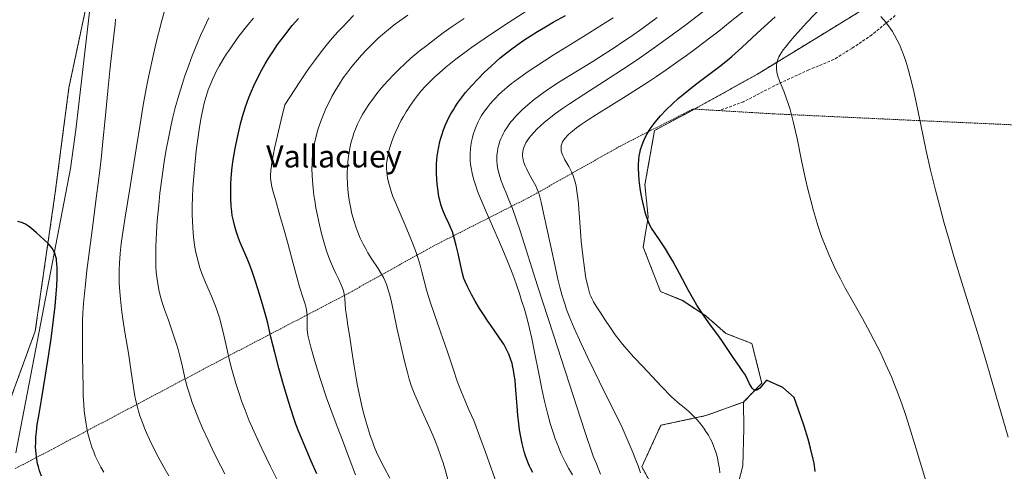
# Model space of a CAD drawing. Units: metres. Extents: x 638703 to 642158, y 4702053 to 4704749.
# Drawn here: x 640690 to 641044, y 4702985 to 4703147 of the extents above; entities that cross this region are included whole.
import ezdxf
from ezdxf.enums import TextEntityAlignment as Align

# ---------------------------------------------------------------- set-up
doc = ezdxf.new("R2010")
doc.units = ezdxf.units.M
doc.header["$MEASUREMENT"] = 0
doc.linetypes.add('TRAZOS', pattern=[0.75, 0.5, -0.25])
doc.linetypes.add('TRAZOSX2', pattern=[1.5, 1, -0.5])
for name, color, linetype, lineweight in [('Alambrada', 19, 'TRAZOS', 0), ('Arbolado forestal', 92, 'TRAZOS', 0), ('Arbolado forestal CxS', 92, 'Continuous', 0), ('Corriente natural lineal', 142, 'Continuous', 13), ('Cultivos herbáceos CxS', 92, 'Continuous', 0), ('Curva de nivel maestra', 36, 'Continuous', 30), ('Curva de nivel normal', 36, 'Continuous', 0), ('Matorral', 135, 'Continuous', 0), ('Matorral CxS', 135, 'Continuous', 0), ('Senda', 19, 'TRAZOSX2', 0), ('Texto cartográfico', 19, 'Continuous', 0)]:
    doc.layers.add(name, color=color, linetype=linetype, lineweight=lineweight)
doc.styles.add('Arial', font='txt', dxfattribs={"height": 0.2})

# ---------------------------------------------------------------- blocks, each defined once
blk = doc.blocks.new('*U150')
at = {"layer": 'Cultivos herbáceos CxS', "color": 92, "linetype": 'Continuous', "lineweight": 0}
blk.add_polyline3d([(640717.69, 4703168.76, 628.88), (640707.94, 4703122.64, 626.76), (640703.03, 4703085.02, 625.52), (640695.86, 4703035.29, 623.87), (640687.11, 4703011.33, 622.28), (640683.56, 4702997.14, 621.95), (640683.56, 4702990.05, 621.8), (640690.51, 4702960.19, 620.88), (640697.78, 4702947, 620.75), (640713.25, 4702938.16, 622.01), (640720.34, 4702930.18, 622.13), (640725.66, 4702923.97, 622.35), (640729.65, 4702918.21, 622.71), (640735.58, 4702904.01, 622.46), (640736.66, 4702883.69, 620.14), (640735.62, 4702872.87, 619.16), (640727.88, 4702858.79, 618.07), (640714.14, 4702838.83, 616.69), (640699.96, 4702824.64, 615.89), (640672.92, 4702806.46, 615.1), (640650.43, 4702787.7, 614.42), (640638.09, 4702770.9, 613.89), (640629.68, 4702748.47, 612.88), (640623.87, 4702723.56, 612.13)], dxfattribs=at)
blk = doc.blocks.new('*U162')
at = {"layer": 'Curva de nivel normal', "color": 36, "linetype": 'Continuous', "lineweight": 0}
blk.add_polyline3d([(641044.94, 4702997.29, 710), (641040.57, 4703012.44, 710), (641036.92, 4703024.89, 710), (641033.91, 4703034.81, 710), (641028.83, 4703051.23, 710), (641025.63, 4703061.71, 710), (641023.9, 4703067.56, 710), (641022.04, 4703074.09, 710), (641020.3, 4703080.46, 710), (641018.9, 4703085.86, 710), (641017.15, 4703093.06, 710), (641015.58, 4703099.99, 710), (641013.61, 4703109.27, 710), (641011.9, 4703117.48, 710), (641010.84, 4703122.33, 710), (641009.83, 4703126.5, 710), (641009.09, 4703129.26, 710), (641008.21, 4703132.12, 710), (641007.3, 4703134.76, 710), (641006.62, 4703136.54, 710), (641006.05, 4703137.86, 710), (641005.18, 4703139.69, 710), (641004.19, 4703141.53, 710), (641003.45, 4703142.77, 710), (641002.86, 4703143.67, 710), (641001.97, 4703144.9, 710), (641000.8, 4703146.36, 710), (640999.24, 4703148.21, 710)], dxfattribs=at)
blk = doc.blocks.new('*U163')
at = {"layer": 'Curva de nivel normal', "color": 36, "linetype": 'Continuous', "lineweight": 0}
blk.add_polyline3d([(640829.57, 4703148.71, 660), (640826.67, 4703146.68, 660), (640824.7, 4703145.21, 660), (640823.22, 4703144.04, 660), (640821.13, 4703142.29, 660), (640818.96, 4703140.37, 660), (640817.15, 4703138.66, 660), (640814.8, 4703136.3, 660), (640812.93, 4703134.31, 660), (640811.48, 4703132.68, 660), (640809.49, 4703130.29, 660), (640807.61, 4703127.87, 660), (640806.4, 4703126.19, 660), (640805, 4703124.06, 660), (640803.43, 4703121.47, 660), (640802.33, 4703119.52, 660), (640801.17, 4703117.25, 660), (640800.17, 4703115.13, 660), (640799.54, 4703113.69, 660), (640798.8, 4703111.87, 660), (640797.9, 4703109.38, 660), (640797.17, 4703107.13, 660), (640796.74, 4703105.63, 660), (640796.3, 4703103.8, 660), (640795.81, 4703101.29, 660), (640795.45, 4703098.83, 660), (640795.26, 4703097.07, 660), (640795.18, 4703095.66, 660), (640795.15, 4703093.57, 660), (640795.19, 4703091.27, 660), (640795.31, 4703089.24, 660), (640795.57, 4703086.43, 660), (640795.86, 4703084.06, 660), (640796.15, 4703082.14, 660), (640796.59, 4703079.5, 660), (640797.1, 4703076.85, 660), (640797.85, 4703073.4, 660), (640798.48, 4703070.79, 660), (640799.42, 4703067.38, 660), (640800.42, 4703064.12, 660), (640801.1, 4703062.13, 660), (640801.82, 4703060.27, 660), (640802.87, 4703057.77, 660), (640803.7, 4703055.97, 660), (640804.75, 4703053.8, 660), (640805.66, 4703051.88, 660), (640806.13, 4703050.77, 660), (640806.42, 4703049.91, 660), (640806.61, 4703049.17, 660), (640806.81, 4703048.11, 660), (640806.94, 4703046.95, 660), (640807.09, 4703045.08, 660), (640807.24, 4703043.03, 660), (640807.4, 4703041.63, 660), (640807.61, 4703040.12, 660), (640808.06, 4703037.34, 660), (640808.75, 4703033.1, 660), (640809.48, 4703028.12, 660), (640810.28, 4703022.71, 660), (640811, 4703018.41, 660), (640811.51, 4703015.7, 660), (640812.08, 4703012.93, 660), (640812.96, 4703009.01, 660), (640813.69, 4703006.05, 660), (640814.61, 4703002.64, 660), (640815.32, 4703000.21, 660), (640816.17, 4702997.55, 660), (640816.82, 4702995.68, 660), (640817.6, 4702993.59, 660), (640818.07, 4702992.42, 660), (640818.32, 4702991.86, 660), (640819.28, 4702989.79, 660), (640821, 4702986.38, 660), (640823.05, 4702982.6, 660)], dxfattribs=at)
blk = doc.blocks.new('*U165')
at = {"layer": 'Curva de nivel normal', "color": 36, "linetype": 'Continuous', "lineweight": 0}
blk.add_polyline3d([(640782.73, 4702981.73, 645), (640780.32, 4702986.71, 645), (640777.18, 4702993.14, 645), (640774.97, 4702997.81, 645), (640773.77, 4703000.49, 645), (640772.65, 4703003.16, 645), (640771.13, 4703006.98, 645), (640770.02, 4703009.99, 645), (640768.74, 4703013.68, 645), (640767.83, 4703016.5, 645), (640766.84, 4703019.84, 645), (640766.15, 4703022.35, 645), (640765.28, 4703025.87, 645), (640764.19, 4703030.72, 645), (640763.13, 4703035.45, 645), (640762.46, 4703038.14, 645), (640762.03, 4703039.69, 645), (640761.47, 4703041.47, 645), (640760.86, 4703043.28, 645), (640760.26, 4703044.89, 645), (640759.06, 4703047.84, 645), (640756.95, 4703052.81, 645), (640755.65, 4703056.03, 645), (640754.97, 4703057.97, 645), (640754.27, 4703060.29, 645), (640753.7, 4703062.51, 645), (640753.36, 4703064.08, 645), (640753.02, 4703066.15, 645), (640752.63, 4703069.18, 645), (640752.37, 4703072.4, 645), (640752.25, 4703074.84, 645), (640752.21, 4703076.88, 645), (640752.22, 4703080, 645), (640752.3, 4703083.5, 645), (640752.45, 4703086.61, 645), (640752.73, 4703090.83, 645), (640753.09, 4703094.91, 645), (640753.61, 4703099.95, 645), (640754.04, 4703103.47, 645), (640754.64, 4703107.62, 645), (640755.26, 4703111.37, 645), (640755.72, 4703113.73, 645), (640756.22, 4703115.95, 645), (640756.63, 4703117.54, 645), (640757.19, 4703119.5, 645), (640757.96, 4703121.84, 645), (640758.6, 4703123.56, 645), (640759.44, 4703125.55, 645), (640760.3, 4703127.4, 645), (640760.94, 4703128.68, 645), (640761.84, 4703130.32, 645), (640763.2, 4703132.65, 645), (640764.5, 4703134.76, 645), (640765.2, 4703135.82, 645), (640768.93, 4703141.11, 645), (640772.18, 4703145.25, 645), (640774.12, 4703147.56, 645)], dxfattribs=at)
blk = doc.blocks.new('*U169')
at = {"layer": 'Curva de nivel normal', "color": 36, "linetype": 'Continuous', "lineweight": 0}
blk.add_polyline3d([(641015.77, 4702980.34, 705), (641011.98, 4702993.1, 705), (641009.62, 4703000.83, 705), (641008.27, 4703005.01, 705), (641006.69, 4703009.59, 705), (641005.04, 4703014.04, 705), (641003.87, 4703017.05, 705), (641003.19, 4703018.69, 705), (641001.01, 4703023.63, 705), (640999.26, 4703027.4, 705), (640995.5, 4703034.69, 705), (640992.71, 4703039.78, 705), (640989.12, 4703046.15, 705), (640986.4, 4703051.02, 705), (640984.77, 4703054.05, 705), (640983.04, 4703057.48, 705), (640981.55, 4703060.61, 705), (640980.59, 4703062.75, 705), (640979.49, 4703065.45, 705), (640978.04, 4703069.27, 705), (640976.7, 4703073.21, 705), (640975.78, 4703076.13, 705), (640975.09, 4703078.53, 705), (640974.12, 4703082.18, 705), (640973.12, 4703086.23, 705), (640972.3, 4703089.85, 705), (640970.98, 4703095.97, 705), (640969.22, 4703104.41, 705), (640968.67, 4703106.98, 705), (640967.96, 4703110.04, 705), (640967.38, 4703112.4, 705), (640966.72, 4703114.78, 705), (640966.06, 4703116.96, 705), (640965.47, 4703118.68, 705), (640964.46, 4703121.37, 705), (640962.96, 4703125.14, 705), (640962.33, 4703126.85, 705), (640962.12, 4703127.61, 705), (640961.93, 4703128.44, 705), (640961.82, 4703129.23, 705), (640961.79, 4703129.86, 705), (640961.84, 4703130.79, 705), (640961.94, 4703131.51, 705), (640962.17, 4703132.35, 705), (640962.48, 4703133.18, 705), (640962.73, 4703133.73, 705), (640963.04, 4703134.31, 705), (640963.61, 4703135.24, 705), (640964.29, 4703136.25, 705), (640965.01, 4703137.21, 705), (640966.26, 4703138.76, 705), (640968.35, 4703141.16, 705), (640972.78, 4703146, 705), (640980.13, 4703153.85, 705)], dxfattribs=at)
blk = doc.blocks.new('*U170')
at = {"layer": 'Curva de nivel normal', "color": 36, "linetype": 'Continuous', "lineweight": 0}
blk.add_polyline3d([(640849.79, 4703147.5, 665), (640845.43, 4703144.56, 665), (640842.19, 4703142.28, 665), (640839.67, 4703140.42, 665), (640836.31, 4703137.84, 665), (640833.64, 4703135.71, 665), (640832.11, 4703134.44, 665), (640830.66, 4703133.19, 665), (640828.5, 4703131.24, 665), (640826.4, 4703129.26, 665), (640824.69, 4703127.56, 665), (640822.35, 4703125.09, 665), (640820, 4703122.44, 665), (640818.44, 4703120.54, 665), (640817.3, 4703119.06, 665), (640815.77, 4703116.93, 665), (640814.27, 4703114.65, 665), (640813.29, 4703113.02, 665), (640812.59, 4703111.74, 665), (640811.83, 4703110.24, 665), (640811.5, 4703109.53, 665), (640810.77, 4703107.8, 665), (640810.19, 4703106.29, 665), (640809.79, 4703105.06, 665), (640809.26, 4703103.19, 665), (640808.77, 4703101.04, 665), (640808.46, 4703099.42, 665), (640808.26, 4703098.06, 665), (640808.05, 4703096.01, 665), (640807.9, 4703093.91, 665), (640807.84, 4703092.44, 665), (640807.83, 4703090.59, 665), (640807.9, 4703088.17, 665), (640808.03, 4703086.09, 665), (640808.25, 4703083.96, 665), (640808.49, 4703082.31, 665), (640808.92, 4703079.91, 665), (640809.49, 4703077.34, 665), (640810.24, 4703074.61, 665), (640810.9, 4703072.7, 665), (640811.96, 4703069.89, 665), (640812.48, 4703068.71, 665), (640813.5, 4703066.57, 665), (640814.44, 4703064.79, 665), (640815.23, 4703063.42, 665), (640816.65, 4703061.16, 665), (640818.87, 4703057.74, 665), (640820.13, 4703055.71, 665), (640820.76, 4703054.58, 665), (640821.4, 4703053.24, 665), (640821.98, 4703051.84, 665), (640822.43, 4703050.53, 665), (640823, 4703048.57, 665), (640823.56, 4703046.34, 665), (640824.42, 4703042.39, 665), (640825.66, 4703036.53, 665), (640827.05, 4703030.29, 665), (640828.4, 4703024.48, 665), (640829.4, 4703020.45, 665), (640830.07, 4703018.04, 665), (640830.79, 4703015.79, 665), (640831.34, 4703014.2, 665), (640832.03, 4703012.42, 665), (640832.96, 4703010.25, 665), (640834.71, 4703006.42, 665), (640837.09, 4703001.26, 665), (640838.54, 4702997.98, 665), (640839.35, 4702996, 665), (640840.33, 4702993.46, 665), (640841.44, 4702990.36, 665), (640842.22, 4702988.05, 665), (640843.1, 4702985.13, 665), (640844.07, 4702981.62, 665)], dxfattribs=at)
blk = doc.blocks.new('*U176')
at = {"layer": 'Curva de nivel normal', "color": 36, "linetype": 'Continuous', "lineweight": 0}
blk.add_polyline3d([(640720.42, 4702984.71, 630), (640719.38, 4702986.54, 630), (640718.31, 4702988.65, 630), (640717.4, 4702990.62, 630), (640716.84, 4702991.97, 630), (640716.21, 4702993.67, 630), (640715.43, 4702996.1, 630), (640714.76, 4702998.59, 630), (640714.35, 4703000.43, 630), (640714.07, 4703001.94, 630), (640713.72, 4703004.21, 630), (640713.43, 4703006.74, 630), (640713.25, 4703008.99, 630), (640713.1, 4703012.1, 630), (640713.02, 4703015.27, 630), (640712.96, 4703020.29, 630), (640712.85, 4703026.92, 630), (640712.76, 4703032.1, 630), (640712.77, 4703035.55, 630), (640712.85, 4703039.14, 630), (640712.98, 4703041.9, 630), (640713.21, 4703045.26, 630), (640713.51, 4703048.83, 630), (640713.85, 4703052.17, 630), (640714.41, 4703057.08, 630), (640715.08, 4703062.44, 630), (640716.27, 4703071.53, 630), (640717.88, 4703083.8, 630), (640719.02, 4703092.96, 630), (640719.62, 4703098.23, 630), (640720.16, 4703103.32, 630), (640720.97, 4703111.48, 630), (640721.92, 4703121.52, 630), (640722.75, 4703129.89, 630), (640723.46, 4703136.25, 630), (640724.07, 4703141.37, 630), (640724.48, 4703145.33, 630), (640724.64, 4703147.3, 630)], dxfattribs=at)
blk = doc.blocks.new('*U181')
at = {"layer": 'Curva de nivel normal', "color": 36, "linetype": 'Continuous', "lineweight": 0}
blk.add_polyline3d([(640743.82, 4702983.43, 635), (640742.01, 4702986.55, 635), (640740, 4702990.24, 635), (640738.09, 4702993.94, 635), (640736.89, 4702996.42, 635), (640735.8, 4702998.81, 635), (640735.07, 4703000.51, 635), (640734.28, 4703002.55, 635), (640733.44, 4703004.9, 635), (640732.92, 4703006.58, 635), (640732.4, 4703008.46, 635), (640731.95, 4703010.35, 635), (640731.62, 4703012.01, 635), (640731.11, 4703015.06, 635), (640730.28, 4703020.75, 635), (640729.29, 4703027.39, 635), (640728.17, 4703034.24, 635), (640727.3, 4703039.59, 635), (640726.79, 4703043.14, 635), (640726.39, 4703046.74, 635), (640726.17, 4703049.41, 635), (640726.02, 4703052.49, 635), (640725.98, 4703055.33, 635), (640726, 4703057.27, 635), (640726.11, 4703059.73, 635), (640726.36, 4703063.2, 635), (640726.72, 4703066.77, 635), (640727.14, 4703070.03, 635), (640728.07, 4703076.2, 635), (640729.98, 4703087.93, 635), (640732.07, 4703100.75, 635), (640733.6, 4703110.23, 635), (640734.63, 4703116.34, 635), (640735.67, 4703122.23, 635), (640736.28, 4703125.41, 635), (640737.88, 4703132.96, 635), (640739.1, 4703138.34, 635), (640741.16, 4703146.32, 635), (640742.14, 4703149.81, 635)], dxfattribs=at)
blk = doc.blocks.new('*U186')
at = {"layer": 'Curva de nivel normal', "color": 36, "linetype": 'Continuous', "lineweight": 0}
blk.add_polyline3d([(640810.76, 4702983.69, 655), (640808.49, 4702989.75, 655), (640806.07, 4702996.19, 655), (640804.23, 4703001.03, 655), (640800.36, 4703011.43, 655), (640798.1, 4703018.34, 655), (640796.21, 4703024.58, 655), (640794.77, 4703029.54, 655), (640794.01, 4703032.43, 655), (640793.7, 4703033.87, 655), (640793.55, 4703034.92, 655), (640793.47, 4703035.79, 655), (640793.43, 4703037.28, 655), (640793.46, 4703039.63, 655), (640793.44, 4703041.08, 655), (640793.36, 4703041.92, 655), (640793.21, 4703042.92, 655), (640792.98, 4703043.97, 655), (640792.71, 4703044.99, 655), (640792.03, 4703047.13, 655), (640790.73, 4703051.15, 655), (640789.78, 4703054.34, 655), (640788.37, 4703059.61, 655), (640786.6, 4703066.36, 655), (640785.16, 4703071.58, 655), (640783.64, 4703076.84, 655), (640782.01, 4703082.49, 655), (640781.14, 4703085.68, 655), (640780.67, 4703087.64, 655), (640780.46, 4703088.8, 655), (640780.31, 4703090.07, 655), (640780.28, 4703091.26, 655), (640780.39, 4703093.01, 655), (640780.58, 4703094.67, 655), (640780.79, 4703096.09, 655), (640781.19, 4703098.3, 655), (640781.86, 4703101.48, 655), (640784.07, 4703111.11, 655), (640785.36, 4703116.5, 655), (640790.82, 4703124.81, 655), (640793.95, 4703129.37, 655), (640796.03, 4703132.29, 655), (640798.5, 4703135.58, 655), (640800.72, 4703138.39, 655), (640802.41, 4703140.4, 655), (640804.44, 4703142.68, 655), (640806.05, 4703144.41, 655), (640808.12, 4703146.55, 655), (640810.1, 4703148.5, 655)], dxfattribs=at)
blk = doc.blocks.new('*U189')
at = {"layer": 'Curva de nivel maestra', "color": 36, "linetype": 'Continuous', "lineweight": 30}
blk.add_polyline3d([(640796.85, 4702984.14, 650), (640794.92, 4702988.64, 650), (640792.33, 4702994.59, 650), (640790.43, 4702999.19, 650), (640789.36, 4703001.98, 650), (640788.36, 4703004.83, 650), (640786.81, 4703009.66, 650), (640784.93, 4703016, 650), (640783.26, 4703021.98, 650), (640781.8, 4703027.58, 650), (640780.44, 4703033.18, 650), (640779.27, 4703038.11, 650), (640778.59, 4703040.78, 650), (640777.66, 4703044.11, 650), (640776.31, 4703048.6, 650), (640774.9, 4703053.12, 650), (640773.6, 4703057.06, 650), (640772.67, 4703059.59, 650), (640771.94, 4703061.37, 650), (640770.62, 4703064.38, 650), (640769.44, 4703067.08, 650), (640768.67, 4703069.01, 650), (640767.94, 4703071.12, 650), (640767.44, 4703072.79, 650), (640766.95, 4703074.84, 650), (640766.57, 4703076.83, 650), (640766.36, 4703078.26, 650), (640766.17, 4703080.15, 650), (640766.02, 4703082.92, 650), (640765.99, 4703085.88, 650), (640766.05, 4703088.16, 650), (640766.17, 4703090.08, 650), (640766.44, 4703093.02, 650), (640766.79, 4703096.03, 650), (640767.09, 4703098.14, 650), (640767.54, 4703100.78, 650), (640768.25, 4703104.36, 650), (640768.97, 4703107.56, 650), (640769.51, 4703109.69, 650), (640770.24, 4703112.26, 650), (640771.34, 4703115.73, 650), (640772.54, 4703119.09, 650), (640773.48, 4703121.46, 650), (640774.29, 4703123.33, 650), (640775.59, 4703126.07, 650), (640777.13, 4703129.06, 650), (640778.35, 4703131.23, 650), (640779.41, 4703132.98, 650), (640781.06, 4703135.55, 650), (640782.82, 4703138.13, 650), (640784.08, 4703139.88, 650), (640785.74, 4703142.04, 650), (640788.07, 4703144.93, 650), (640790.28, 4703147.5, 650)], dxfattribs=at)
blk = doc.blocks.new('*U191')
at = {"layer": 'Curva de nivel maestra', "color": 36, "linetype": 'Continuous', "lineweight": 30}
blk.add_polyline3d([(640698.05, 4702983.24, 625), (640697.39, 4702985.21, 625), (640696.99, 4702986.63, 625), (640696.72, 4702987.75, 625), (640696.41, 4702989.41, 625), (640696.16, 4702991.23, 625), (640696.04, 4702992.58, 625), (640696, 4702993.68, 625), (640696.01, 4702995.38, 625), (640696.1, 4702997.31, 625), (640696.26, 4702999.14, 625), (640696.6, 4703001.83, 625), (640697.08, 4703004.92, 625), (640698.07, 4703010.67, 625), (640699.58, 4703019.55, 625), (640700.78, 4703027.1, 625), (640701.54, 4703032.52, 625), (640702.41, 4703039.41, 625), (640702.95, 4703044.29, 625), (640703.36, 4703048.64, 625), (640703.57, 4703051.51, 625), (640703.7, 4703054.36, 625), (640703.75, 4703056.66, 625), (640703.73, 4703058.03, 625), (640703.65, 4703059.4, 625), (640703.53, 4703060.6, 625), (640703.43, 4703061.29, 625), (640703.29, 4703061.92, 625), (640703.05, 4703062.8, 625), (640702.75, 4703063.61, 625), (640702.44, 4703064.24, 625), (640701.89, 4703065.08, 625), (640701.2, 4703065.95, 625), (640700.49, 4703066.7, 625), (640698.99, 4703068.13, 625), (640696.29, 4703070.63, 625), (640694.5, 4703072.18, 625), (640693.46, 4703072.96, 625), (640692.34, 4703073.67, 625), (640691.56, 4703074.08, 625), (640691.08, 4703074.28, 625), (640690.48, 4703074.46, 625), (640689.65, 4703074.62, 625)], dxfattribs=at)

msp = doc.modelspace()

# ---------------------------------------------------------------- linework, layer by layer
at = {"layer": 'Alambrada', "color": 19, "linetype": 'TRAZOS', "lineweight": 0}
msp.add_polyline3d([(640688.69, 4702986, 622.81), (640701.6, 4702992.75, 628.43), (640763.07, 4703025.29, 644.79), (640807.46, 4703048.47, 661.26), (640838.8, 4703065.88, 671.79), (640873.62, 4703083.57, 689.78), (640905.57, 4703101.6, 700.26), (640923.85, 4703110.94, 702.44), (640931.83, 4703115.01, 704.43), (640960.84, 4703113.27, 704.49), (641011.85, 4703110.89, 709.89), (641068.77, 4703108.35, 719.91)], dxfattribs=at)
at = {"layer": 'Arbolado forestal', "color": 92, "linetype": 'TRAZOS', "lineweight": 0}
for points in [[(640687.11, 4703011.33, 622.28), (640695.85, 4703035.29, 623.87), (640703.03, 4703085.02, 625.52), (640707.94, 4703122.64, 626.76), (640717.69, 4703168.76, 628.88)], [(640995.58, 4703152.34, 709.89), (640979.62, 4703142.59, 707.13), (640954.99, 4703127.55, 704.21), (640933.65, 4703115.63, 702.23), (640932.43, 4703114.97, 702.14), (640918.08, 4703107.31, 700.6), (640914.63, 4703087.77, 700.18), (640915.78, 4703076.27, 700.09), (640914.03, 4703065.43, 699.23), (640920.23, 4703049.47, 698.87), (640928.18, 4703046.24, 699.45), (640936.56, 4703040.7, 700.02), (640943.68, 4703034.51, 700.46), (640953.03, 4703030.84, 701.55), (640956.58, 4703016.65, 699.9), (640949.94, 4703009.87, 698.06)], [(640949.94, 4703009.87, 698.06), (640940.18, 4703006.32, 695.84), (640936.48, 4703004.98, 695.23), (640920.38, 4703001.53, 693.08), (640913.48, 4702986.58, 689.71), (640924.98, 4702965.88, 692.58)]]:
    msp.add_polyline3d(points, dxfattribs=at)
at = {"layer": 'Arbolado forestal CxS', "color": 92, "linetype": 'Continuous', "lineweight": 0}
for points in [[(640623.87, 4702723.56, 612.13), (640629.68, 4702748.47, 612.88), (640638.09, 4702770.9, 613.89), (640650.43, 4702787.7, 614.42), (640672.92, 4702806.46, 615.1), (640699.96, 4702824.64, 615.89), (640714.14, 4702838.83, 616.69), (640727.88, 4702858.79, 618.07), (640735.62, 4702872.87, 619.16), (640736.66, 4702883.69, 620.14), (640735.58, 4702904.01, 622.46), (640729.65, 4702918.21, 622.71), (640725.66, 4702923.97, 622.35), (640720.34, 4702930.18, 622.13), (640713.25, 4702938.16, 622.01), (640697.78, 4702947, 620.75), (640690.51, 4702960.19, 620.88), (640683.56, 4702990.05, 621.8), (640683.56, 4702997.14, 621.95), (640687.11, 4703011.33, 622.28), (640695.86, 4703035.29, 623.87), (640703.03, 4703085.02, 625.52), (640707.94, 4703122.64, 626.76), (640717.69, 4703168.76, 628.88)], [(640995.58, 4703152.34, 709.89), (640979.63, 4703142.59, 707.13), (640954.99, 4703127.54, 704.21), (640933.65, 4703115.63, 702.23), (640918.08, 4703107.31, 700.6), (640914.63, 4703087.77, 700.18), (640915.78, 4703076.27, 700.09), (640914.03, 4703065.43, 699.23), (640920.23, 4703049.47, 698.87), (640928.18, 4703046.23, 699.45), (640936.56, 4703040.7, 700.02), (640943.68, 4703034.51, 700.46), (640953.03, 4703030.84, 701.55), (640956.58, 4703016.65, 699.9), (640949.94, 4703009.87, 698.06), (640940.18, 4703006.32, 695.84), (640936.48, 4703004.98, 695.23), (640920.38, 4703001.53, 693.08), (640913.48, 4702986.58, 689.71), (640924.98, 4702965.88, 692.58)]]:
    msp.add_polyline3d(points, dxfattribs=at)
at = {"layer": 'Corriente natural lineal', "color": 142, "linetype": 'Continuous', "lineweight": 13}
msp.add_polyline3d([(640715.82, 4703153.91, 628.3), (640710.42, 4703107.5, 625.97), (640708.47, 4703093.63, 626.11), (640688.85, 4702991.62, 622.53)], dxfattribs=at)
at = {"layer": 'Cultivos herbáceos CxS', "color": 92, "linetype": 'Continuous', "lineweight": 0}
for points in [[(640687.11, 4703011.33, 622.28), (640695.85, 4703035.29, 623.87), (640703.03, 4703085.02, 625.52), (640707.94, 4703122.64, 626.76), (640717.69, 4703168.76, 628.88)], [(640946.28, 4702973.56, 695.51), (640949.8, 4702986.99, 696.07), (640950.15, 4703000.34, 696.77), (640949.94, 4703009.87, 698.06), (640956.58, 4703016.65, 699.9), (640953.03, 4703030.84, 701.55), (640943.68, 4703034.51, 700.46), (640936.56, 4703040.7, 700.02), (640928.18, 4703046.23, 699.45), (640920.23, 4703049.47, 698.87), (640914.03, 4703065.43, 699.23), (640915.78, 4703076.27, 700.09), (640914.63, 4703087.77, 700.18), (640918.08, 4703107.31, 700.6), (640933.65, 4703115.63, 702.23), (640954.99, 4703127.54, 704.21), (640979.63, 4703142.59, 707.13), (640995.58, 4703152.34, 709.89)], [(640995.58, 4703152.34, 709.89), (640979.62, 4703142.59, 707.13), (640954.99, 4703127.55, 704.21), (640933.65, 4703115.63, 702.23), (640932.43, 4703114.97, 702.14), (640918.08, 4703107.31, 700.6), (640914.63, 4703087.77, 700.18), (640915.78, 4703076.27, 700.09), (640914.03, 4703065.43, 699.23), (640920.23, 4703049.47, 698.87), (640928.18, 4703046.24, 699.45), (640936.56, 4703040.7, 700.02), (640943.68, 4703034.51, 700.46), (640953.03, 4703030.84, 701.55), (640956.58, 4703016.65, 699.9), (640949.94, 4703009.87, 698.06)], [(640949.94, 4703009.87, 698.06), (640950.15, 4703000.34, 696.77), (640949.8, 4702986.99, 696.07), (640946.28, 4702973.56, 695.51)]]:
    msp.add_polyline3d(points, dxfattribs=at)
at = {"layer": 'Curva de nivel maestra', "color": 36, "linetype": 'Continuous', "lineweight": 30}
for points in [[(640874.39, 4702984.58, 675), (640873.68, 4702985.93, 675), (640873.26, 4702986.83, 675), (640872.9, 4702987.66, 675), (640871.94, 4702990.17, 675), (640871.44, 4702991.66, 675), (640870.56, 4702995, 675), (640870.06, 4702997.4, 675), (640869.64, 4702999.87, 675), (640869.34, 4703002.07, 675), (640869.01, 4703005.17, 675), (640868.75, 4703008.34, 675), (640868.45, 4703012.64, 675), (640868.21, 4703015.81, 675), (640868.02, 4703017.68, 675), (640867.76, 4703019.64, 675), (640867.48, 4703021.34, 675), (640867.26, 4703022.43, 675), (640866.93, 4703023.71, 675), (640866.4, 4703025.41, 675), (640865.77, 4703027.06, 675), (640865.24, 4703028.22, 675), (640864.76, 4703029.16, 675), (640863.94, 4703030.58, 675), (640862.61, 4703032.63, 675), (640860.29, 4703035.96, 675), (640858.26, 4703038.84, 675), (640856.89, 4703040.86, 675), (640855.28, 4703043.4, 675), (640853.69, 4703046.1, 675), (640852.4, 4703048.42, 675), (640850.93, 4703051.27, 675), (640850.08, 4703053.12, 675), (640849.68, 4703054.23, 675), (640849.2, 4703055.94, 675), (640848.44, 4703059.19, 675), (640847.56, 4703063.15, 675), (640846.9, 4703065.99, 675), (640846.31, 4703068.25, 675), (640845.91, 4703069.68, 675), (640845.52, 4703070.9, 675), (640844.78, 4703072.87, 675), (640844.3, 4703073.92, 675), (640843.02, 4703076.49, 675), (640842.33, 4703078.11, 675), (640841.88, 4703079.27, 675), (640841.39, 4703080.78, 675), (640840.98, 4703082.27, 675), (640840.71, 4703083.54, 675), (640840.38, 4703085.51, 675), (640840.06, 4703088.03, 675), (640839.9, 4703089.85, 675), (640839.83, 4703091.9, 675), (640839.82, 4703093.87, 675), (640839.88, 4703095.26, 675), (640839.99, 4703096.86, 675), (640840.11, 4703098.05, 675), (640840.31, 4703099.48, 675), (640840.67, 4703101.45, 675), (640841.08, 4703103.34, 675), (640841.38, 4703104.52, 675), (640841.74, 4703105.68, 675), (640842.36, 4703107.48, 675), (640843.09, 4703109.31, 675), (640843.66, 4703110.63, 675), (640844.18, 4703111.69, 675), (640844.99, 4703113.23, 675), (640845.88, 4703114.77, 675), (640846.53, 4703115.83, 675), (640847.43, 4703117.16, 675), (640848.79, 4703119.02, 675), (640850.27, 4703120.91, 675), (640851.31, 4703122.14, 675), (640852.47, 4703123.44, 675), (640854.55, 4703125.64, 675), (640857.21, 4703128.31, 675), (640859.16, 4703130.17, 675), (640861.19, 4703132, 675), (640862.74, 4703133.33, 675), (640864.82, 4703135.02, 675), (640866.9, 4703136.64, 675), (640868.66, 4703137.93, 675), (640871.18, 4703139.68, 675), (640873.82, 4703141.43, 675), (640876.02, 4703142.82, 675), (640878.89, 4703144.54, 675), (640881.68, 4703146.13, 675), (640886.14, 4703148.56, 675)], [(640975.77, 4702984.92, 700), (640975.31, 4702987.88, 700), (640975.03, 4702989.34, 700), (640974.06, 4702993.37, 700), (640973.21, 4702996.57, 700), (640971.76, 4703001.19, 700), (640970.62, 4703004.65, 700), (640968.2, 4703011.52, 700), (640964.1, 4703015.1, 700), (640958.27, 4703017.66, 700), (640956.49, 4703015.54, 700), (640955.89, 4703014.9, 700), (640955.42, 4703014.49, 700), (640955.01, 4703014.23, 700), (640954.73, 4703014.12, 700), (640954.38, 4703014.09, 700), (640954.05, 4703014.14, 700), (640953.84, 4703014.22, 700), (640953.59, 4703014.38, 700), (640953.29, 4703014.64, 700), (640953.06, 4703014.9, 700), (640952.72, 4703015.42, 700), (640952.21, 4703016.4, 700), (640951.57, 4703017.73, 700), (640951.06, 4703018.73, 700), (640950.44, 4703019.81, 700), (640949.8, 4703020.81, 700), (640948.58, 4703022.61, 700), (640946.31, 4703025.9, 700), (640943.94, 4703029.42, 700), (640942.2, 4703031.96, 700), (640940.75, 4703033.96, 700), (640938.12, 4703037.5, 700), (640935.85, 4703040.68, 700), (640934.44, 4703042.8, 700), (640933.27, 4703044.68, 700), (640932.22, 4703046.48, 700), (640930.31, 4703049.92, 700), (640927.07, 4703055.97, 700), (640924.61, 4703060.47, 700), (640923.25, 4703062.83, 700), (640922, 4703064.83, 700), (640920.11, 4703067.66, 700), (640918.06, 4703070.66, 700), (640917.04, 4703072.27, 700), (640916.56, 4703073.14, 700), (640916.07, 4703074.15, 700), (640915.62, 4703075.18, 700), (640915.27, 4703076.13, 700), (640914.83, 4703077.52, 700), (640914.42, 4703079.06, 700), (640913.85, 4703081.59, 700), (640913.31, 4703084.36, 700), (640912.96, 4703086.55, 700), (640912.59, 4703089.43, 700), (640912.4, 4703091.58, 700), (640912.32, 4703093.63, 700), (640912.33, 4703095.11, 700), (640912.43, 4703096.74, 700), (640912.61, 4703098.22, 700), (640912.78, 4703099.21, 700), (640913.09, 4703100.45, 700), (640913.63, 4703102.16, 700), (640914.24, 4703103.73, 700), (640914.74, 4703104.82, 700), (640915.41, 4703106.07, 700), (640916.15, 4703107.31, 700), (640916.82, 4703108.32, 700), (640917.95, 4703109.86, 700), (640918.9, 4703111.06, 700), (640920.23, 4703112.58, 700), (640922.26, 4703114.7, 700), (640924.48, 4703116.84, 700), (640926.58, 4703118.72, 700), (640929.63, 4703121.28, 700), (640932.8, 4703123.79, 700), (640941.33, 4703130.29, 700), (640943.64, 4703132.09, 700), (640945.77, 4703133.86, 700), (640949.4, 4703137.08, 700), (640954.95, 4703142.17, 700), (640961.4, 4703148.06, 700)]]:
    msp.add_polyline3d(points, dxfattribs=at)
at = {"layer": 'Curva de nivel normal', "color": 36, "linetype": 'Continuous', "lineweight": 0}
for points in [[(640861.26, 4702981.14, 670), (640859.47, 4702986.09, 670), (640857.42, 4702991.9, 670), (640855.44, 4702997.42, 670), (640854.1, 4703000.96, 670), (640853.18, 4703003.23, 670), (640851.6, 4703006.81, 670), (640849.95, 4703010.52, 670), (640848.77, 4703013.37, 670), (640848.06, 4703015.22, 670), (640847.31, 4703017.32, 670), (640845.95, 4703021.38, 670), (640843.79, 4703027.84, 670), (640841.3, 4703035.09, 670), (640839.01, 4703041.65, 670), (640837.59, 4703045.84, 670), (640836.89, 4703048.06, 670), (640836.3, 4703050.14, 670), (640835.46, 4703053.34, 670), (640834.62, 4703056.62, 670), (640833.99, 4703058.96, 670), (640833.27, 4703061.37, 670), (640832.66, 4703063.21, 670), (640831.85, 4703065.45, 670), (640830.68, 4703068.42, 670), (640828.59, 4703073.35, 670), (640826.4, 4703078.39, 670), (640825.08, 4703081.5, 670), (640824.22, 4703083.67, 670), (640823.72, 4703085.07, 670), (640823.18, 4703086.73, 670), (640822.61, 4703088.8, 670), (640822.28, 4703090.29, 670), (640822.12, 4703091.26, 670), (640821.99, 4703092.49, 670), (640821.93, 4703093.65, 670), (640821.95, 4703095.17, 670), (640822.02, 4703096.18, 670), (640822.2, 4703097.47, 670), (640822.44, 4703098.81, 670), (640822.73, 4703100.03, 670), (640823.28, 4703101.88, 670), (640824.01, 4703104.01, 670), (640824.64, 4703105.62, 670), (640825.22, 4703106.96, 670), (640826.16, 4703108.94, 670), (640827.18, 4703110.95, 670), (640827.94, 4703112.32, 670), (640828.96, 4703114.03, 670), (640830.47, 4703116.35, 670), (640831.94, 4703118.44, 670), (640833.02, 4703119.85, 670), (640834.37, 4703121.47, 670), (640835.8, 4703123.08, 670), (640837.06, 4703124.38, 670), (640839.13, 4703126.41, 670), (640840.9, 4703128.03, 670), (640843.19, 4703129.99, 670), (640845.55, 4703131.91, 670), (640846.77, 4703132.87, 670), (640852.45, 4703137.07, 670), (640859.61, 4703142, 670), (640865.94, 4703146.18, 670), (640874.29, 4703151.55, 670)], [(640763.91, 4702984.06, 640), (640761.06, 4702989.66, 640), (640759.37, 4702993.06, 640), (640757.86, 4702996.22, 640), (640755.92, 4703000.48, 640), (640754.56, 4703003.65, 640), (640753.09, 4703007.32, 640), (640752.22, 4703009.64, 640), (640751.65, 4703011.29, 640), (640750.94, 4703013.5, 640), (640750.29, 4703015.72, 640), (640749.42, 4703019.15, 640), (640748.41, 4703023.53, 640), (640747.63, 4703026.78, 640), (640747.13, 4703028.7, 640), (640746.55, 4703030.68, 640), (640745.39, 4703034.23, 640), (640743.64, 4703039.19, 640), (640742.24, 4703043.07, 640), (640741.41, 4703045.58, 640), (640740.69, 4703048.12, 640), (640740.22, 4703050.07, 640), (640739.79, 4703052.41, 640), (640739.46, 4703054.69, 640), (640739.3, 4703056.33, 640), (640739.17, 4703058.53, 640), (640739.08, 4703061.83, 640), (640739.11, 4703065.44, 640), (640739.2, 4703068.28, 640), (640739.33, 4703070.73, 640), (640739.64, 4703074.89, 640), (640740.15, 4703080.53, 640), (640740.61, 4703084.79, 640), (640741.27, 4703090, 640), (640742.16, 4703096.11, 640), (640742.86, 4703100.43, 640), (640743.76, 4703105.16, 640), (640744.62, 4703109.33, 640), (640745.25, 4703112.08, 640), (640746.09, 4703115.4, 640), (640747.35, 4703119.93, 640), (640748.66, 4703124.21, 640), (640749.43, 4703126.55, 640), (640750.91, 4703130.69, 640), (640752.18, 4703134.09, 640), (640755.21, 4703141.38, 640), (640756.45, 4703144.15, 640), (640758.12, 4703147.73, 640)], [(640888.61, 4702983.69, 680), (640887.19, 4702986.12, 680), (640886.09, 4702988.18, 680), (640885.15, 4702990.05, 680), (640884.48, 4702991.53, 680), (640883.56, 4702993.78, 680), (640882.46, 4702996.72, 680), (640881.69, 4702998.93, 680), (640880.8, 4703001.78, 680), (640879.64, 4703005.87, 680), (640878.58, 4703010.12, 680), (640877.73, 4703013.98, 680), (640876.51, 4703020.12, 680), (640875.02, 4703027.81, 680), (640874.04, 4703032.68, 680), (640873.21, 4703036.29, 680), (640872.45, 4703039.25, 680), (640871.36, 4703043.14, 680), (640870.39, 4703046.32, 680), (640869.57, 4703048.85, 680), (640868.4, 4703052.24, 680), (640867.19, 4703055.58, 680), (640865.55, 4703059.86, 680), (640864.28, 4703062.99, 680), (640862.46, 4703067.25, 680), (640859.94, 4703072.95, 680), (640857.41, 4703078.68, 680), (640855.63, 4703082.88, 680), (640854.59, 4703085.53, 680), (640853.7, 4703088.1, 680), (640853.14, 4703089.95, 680), (640852.63, 4703092.02, 680), (640852.27, 4703093.89, 680), (640852.09, 4703095.14, 680), (640851.96, 4703096.56, 680), (640851.9, 4703097.94, 680), (640851.91, 4703099.03, 680), (640852.01, 4703100.67, 680), (640852.14, 4703101.93, 680), (640852.39, 4703103.36, 680), (640852.7, 4703104.75, 680), (640853.01, 4703105.85, 680), (640853.55, 4703107.49, 680), (640854.05, 4703108.75, 680), (640854.7, 4703110.17, 680), (640855.4, 4703111.55, 680), (640856.04, 4703112.62, 680), (640857.09, 4703114.23, 680), (640857.97, 4703115.45, 680), (640859.09, 4703116.85, 680), (640860.28, 4703118.2, 680), (640861.09, 4703119.06, 680), (640861.97, 4703119.93, 680), (640863.45, 4703121.3, 680), (640865.09, 4703122.72, 680), (640866.67, 4703124, 680), (640869.27, 4703125.96, 680), (640872.42, 4703128.2, 680), (640875.53, 4703130.3, 680), (640881.76, 4703134.27, 680), (640892.63, 4703141.05, 680), (640899.46, 4703145.33, 680), (640903.26, 4703147.76, 680)], [(640898.74, 4702984.02, 685), (640897.23, 4702987.71, 685), (640896.05, 4702990.42, 685), (640893.09, 4702999.33, 685), (640881.81, 4703033.92, 685), (640876.12, 4703051.62, 685), (640872.06, 4703064.48, 685), (640869.87, 4703071.32, 685), (640868.57, 4703075.15, 685), (640867.05, 4703079.27, 685), (640865.81, 4703082.42, 685), (640864.66, 4703085.18, 685), (640863.9, 4703087.05, 685), (640863.07, 4703089.21, 685), (640862.54, 4703090.77, 685), (640862.07, 4703092.49, 685), (640861.75, 4703094.03, 685), (640861.6, 4703095.08, 685), (640861.51, 4703096.28, 685), (640861.49, 4703097.46, 685), (640861.53, 4703098.4, 685), (640861.68, 4703099.82, 685), (640861.87, 4703100.92, 685), (640862.18, 4703102.18, 685), (640862.56, 4703103.42, 685), (640862.9, 4703104.29, 685), (640863.35, 4703105.31, 685), (640863.72, 4703106.07, 685), (640864.24, 4703107.01, 685), (640865.04, 4703108.29, 685), (640865.91, 4703109.55, 685), (640866.51, 4703110.35, 685), (640867.17, 4703111.15, 685), (640868.28, 4703112.4, 685), (640869.51, 4703113.69, 685), (640870.68, 4703114.82, 685), (640872.58, 4703116.51, 685), (640874.85, 4703118.38, 685), (640876.64, 4703119.75, 685), (640878.16, 4703120.86, 685), (640880.54, 4703122.49, 685), (640884.01, 4703124.75, 685), (640889.82, 4703128.38, 685), (640895.88, 4703132.1, 685), (640900, 4703134.67, 685), (640903.96, 4703137.22, 685), (640906.75, 4703139.07, 685), (640909.84, 4703141.19, 685), (640913.47, 4703143.75, 685), (640919.01, 4703147.83, 685)], [(640913.04, 4702984.46, 690), (640912.2, 4702986.96, 690), (640911.41, 4702989.03, 690), (640910.43, 4702991.47, 690), (640906.48, 4703000.73, 690), (640898.3, 4703017.13, 690), (640894.16, 4703025.68, 690), (640891.71, 4703030.89, 690), (640889.26, 4703036.35, 690), (640887.45, 4703040.69, 690), (640886.51, 4703043.12, 690), (640885.97, 4703044.69, 690), (640885.36, 4703046.59, 690), (640884.81, 4703048.51, 690), (640884.09, 4703051.12, 690), (640883.4, 4703053.95, 690), (640882.41, 4703058.51, 690), (640880.89, 4703065.66, 690), (640878.21, 4703077.67, 690), (640877.37, 4703081.57, 690), (640876.93, 4703083.44, 690), (640876.65, 4703084.4, 690), (640876.29, 4703085.45, 690), (640875.87, 4703086.49, 690), (640875.45, 4703087.41, 690), (640874.56, 4703089.09, 690), (640873.01, 4703091.89, 690), (640872.09, 4703093.65, 690), (640871.63, 4703094.64, 690), (640871.23, 4703095.76, 690), (640870.94, 4703096.76, 690), (640870.82, 4703097.43, 690), (640870.75, 4703098.2, 690), (640870.75, 4703098.96, 690), (640870.81, 4703099.57, 690), (640870.98, 4703100.49, 690), (640871.2, 4703101.21, 690), (640871.54, 4703102.05, 690), (640871.94, 4703102.88, 690), (640872.35, 4703103.56, 690), (640873.06, 4703104.61, 690), (640873.69, 4703105.44, 690), (640874.62, 4703106.51, 690), (640875.93, 4703107.88, 690), (640877.01, 4703108.9, 690), (640878.55, 4703110.25, 690), (640880.22, 4703111.61, 690), (640882.54, 4703113.37, 690), (640885.08, 4703115.19, 690), (640887.57, 4703116.88, 690), (640892.69, 4703120.21, 690), (640902.11, 4703126.28, 690), (640908.61, 4703130.55, 690), (640912.67, 4703133.3, 690), (640917.94, 4703136.98, 690), (640924.46, 4703141.65, 690), (640929.35, 4703145.25, 690), (640935.43, 4703149.84, 690)], [(640941.5, 4702984.51, 695), (640941.34, 4702985.92, 695), (640941.06, 4702987.66, 695), (640940.65, 4702989.73, 695), (640940.28, 4702991.22, 695), (640939.74, 4702992.88, 695), (640939.12, 4702994.52, 695), (640938.61, 4702995.68, 695), (640938.15, 4702996.6, 695), (640937.41, 4702997.92, 695), (640936.54, 4702999.34, 695), (640935.71, 4703000.53, 695), (640934.51, 4703002.08, 695), (640933.48, 4703003.3, 695), (640932.63, 4703004.22, 695), (640931.48, 4703005.38, 695), (640930.35, 4703006.45, 695), (640928.68, 4703007.89, 695), (640926.61, 4703009.59, 695), (640924.94, 4703010.98, 695), (640924.29, 4703011.57, 695), (640920.57, 4703015.49, 695), (640913.85, 4703022.58, 695), (640910.68, 4703025.96, 695), (640908.82, 4703028.03, 695), (640906.63, 4703030.61, 695), (640905.23, 4703032.35, 695), (640904, 4703033.99, 695), (640902.25, 4703036.51, 695), (640900.25, 4703039.53, 695), (640898.55, 4703042.12, 695), (640897.11, 4703044.26, 695), (640896.17, 4703045.76, 695), (640895.64, 4703046.76, 695), (640895.18, 4703047.8, 695), (640894.87, 4703048.6, 695), (640894.56, 4703049.58, 695), (640894.2, 4703050.92, 695), (640893.73, 4703053.02, 695), (640893.46, 4703054.37, 695), (640893.34, 4703055.1, 695), (640892.91, 4703057.89, 695), (640892.32, 4703062.46, 695), (640891.78, 4703067.54, 695), (640891.34, 4703072.75, 695), (640891, 4703077.62, 695), (640890.76, 4703080.95, 695), (640890.57, 4703083.05, 695), (640890.24, 4703085.55, 695), (640889.94, 4703087.28, 695), (640889.58, 4703088.86, 695), (640889.27, 4703089.93, 695), (640888.86, 4703091.09, 695), (640888.39, 4703092.21, 695), (640887.94, 4703093.15, 695), (640887.27, 4703094.41, 695), (640886.6, 4703095.58, 695), (640885.92, 4703096.76, 695), (640885.48, 4703097.57, 695), (640885.12, 4703098.34, 695), (640884.9, 4703098.89, 695), (640884.71, 4703099.51, 695), (640884.58, 4703100.11, 695), (640884.54, 4703100.59, 695), (640884.55, 4703101.32, 695), (640884.63, 4703101.88, 695), (640884.82, 4703102.53, 695), (640885.09, 4703103.17, 695), (640885.31, 4703103.58, 695), (640885.59, 4703104.01, 695), (640886.11, 4703104.69, 695), (640886.74, 4703105.41, 695), (640887.41, 4703106.06, 695), (640888.58, 4703107.09, 695), (640890.1, 4703108.3, 695), (640891.7, 4703109.44, 695), (640894.24, 4703111.14, 695), (640897.28, 4703113.07, 695), (640907.99, 4703119.71, 695), (640911.95, 4703122.2, 695), (640915.88, 4703124.74, 695), (640918.75, 4703126.65, 695), (640922.28, 4703129.06, 695), (640926.48, 4703132, 695), (640929.53, 4703134.2, 695), (640933.3, 4703136.99, 695), (640937.8, 4703140.4, 695), (640941.11, 4703142.96, 695), (640945.23, 4703146.23, 695), (640950.2, 4703150.24, 695)]]:
    msp.add_polyline3d(points, dxfattribs=at)
at = {"layer": 'Matorral', "color": 135, "linetype": 'Continuous', "lineweight": 0}
for points in [[(640949.94, 4703009.87, 698.06), (640940.18, 4703006.32, 695.84), (640936.48, 4703004.98, 695.23), (640920.38, 4703001.53, 693.08), (640913.48, 4702986.58, 689.71), (640924.98, 4702965.88, 692.58)], [(640949.94, 4703009.87, 698.06), (640950.15, 4703000.34, 696.77), (640949.8, 4702986.99, 696.07), (640946.28, 4702973.56, 695.51)]]:
    msp.add_polyline3d(points, dxfattribs=at)
at = {"layer": 'Matorral CxS', "color": 135, "linetype": 'Continuous', "lineweight": 0}
msp.add_polyline3d([(640924.98, 4702965.88, 692.58), (640913.48, 4702986.58, 689.71), (640920.38, 4703001.53, 693.08), (640936.48, 4703004.98, 695.23), (640940.18, 4703006.32, 695.84), (640949.94, 4703009.87, 698.06), (640950.15, 4703000.34, 696.77), (640949.8, 4702986.99, 696.07), (640946.28, 4702973.56, 695.51)], dxfattribs=at)
at = {"layer": 'Senda', "color": 19, "linetype": 'TRAZOSX2', "lineweight": 0}
msp.add_polyline3d([(641004.42, 4703148.51, 710.21), (640996.06, 4703141.63, 708.98), (640988.86, 4703136.77, 707.94), (640982.4, 4703132.74, 707.09), (640973.41, 4703129.04, 706.06), (640961.02, 4703123.33, 704.75), (640950.02, 4703117.61, 703.62), (640941.35, 4703114.44, 702.76)], dxfattribs=at)

# ---------------------------------------------------------------- block references
at = {"layer": 'Cultivos herbáceos CxS', "color": 92, "linetype": 'Continuous', "lineweight": 0}
msp.add_blockref('*U150', (0, 0), dxfattribs=at)
at = {"layer": 'Curva de nivel maestra', "color": 36, "linetype": 'Continuous', "lineweight": 30}
for name in ['*U189', '*U191']:
    msp.add_blockref(name, (0, 0), dxfattribs=at)
at = {"layer": 'Curva de nivel normal', "color": 36, "linetype": 'Continuous', "lineweight": 0}
for name in ['*U162', '*U169', '*U170', '*U163', '*U186', '*U165', '*U181', '*U176']:
    msp.add_blockref(name, (0, 0), dxfattribs=at)

# ---------------------------------------------------------------- texts
at = {"layer": 'Texto cartográfico', "color": 19, "linetype": 'Continuous', "lineweight": 0, "style": 'Arial'}
msp.add_text('Vallacuey', height=8, dxfattribs=at).set_placement((640803.04, 4703098.03), align=Align.MIDDLE_CENTER)

doc.saveas('drawing.dxf')
